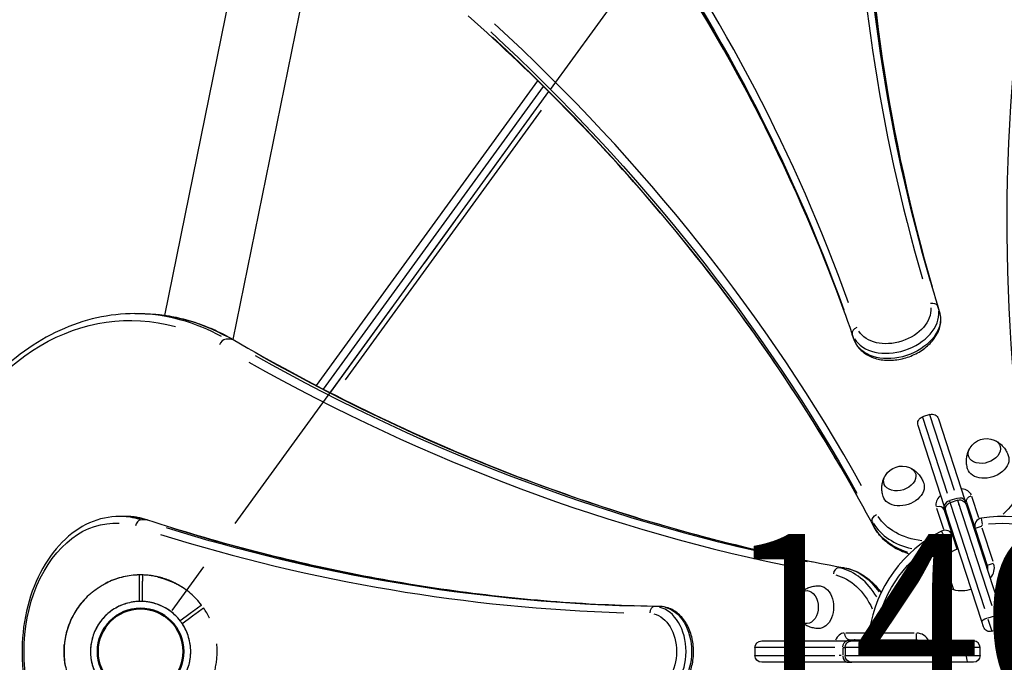
# Model space of a CAD drawing. Units: millimetres. Extents: x 0 to 59400, y 0 to 21000.
# Drawn here: x 9073 to 9948, y 13528 to 14098 of the extents above; entities that cross this region are included whole.
import ezdxf

# ---------------------------------------------------------------- set-up
doc = ezdxf.new("R2010")
doc.units = ezdxf.units.MM
doc.header["$LTSCALE"] = 15
doc.linetypes.add('HIDDEN2', pattern=[4.7625, 3.175, -1.5875])
doc.linetypes.add('PHANTOM2', pattern=[31.75, 15.875, -3.175, 3.175, -3.175, 3.175, -3.175])
doc.layers.get('DEFPOINTS').update_dxf_attribs({"lineweight": 50})
for name, color, linetype in [('P001', 131, 'Continuous'), ('P901', 135, 'Continuous'), ('P_3TEXT', 60, 'Continuous')]:
    doc.layers.add(name, color=color, linetype=linetype)
doc.styles.add('BIGFONT', font='simplex.shx', dxfattribs={"bigfont": 'bigfont.shx'})

# ---------------------------------------------------------------- blocks, each defined once
blk = doc.blocks.new('PWP_おはなしショップ下')
at = {"layer": 'DEFPOINTS'}
blk.add_circle((900, 0), 38.1, dxfattribs=at)
at = {"layer": 'P901', "linetype": 'HIDDEN2'}
for p, q in [((898.5, -44.47), (898.5, -50.98)), ((898.5, -50.98), (898.5, -53.98)), ((901.5, -50.98), (901.5, -44.47)), ((901.5, -53.98), (901.5, -50.98))]:
    blk.add_line(p, q, dxfattribs=at)
for radius, start, end in [(44.5, 58, 88.06832), (68, 311.37566, 48.62434), (44.5, 33.86337, 58), (44.5, 326.13663, 33.86337), (68, 199.75075, 268.73602), (44.5, 213.86337, 268.06832), (44.5, 302, 326.13663), (44.5, 271.93168, 302), (68, 271.26398, 295.28131)]:
    blk.add_arc((900, 0), radius, start, end, dxfattribs=at)
for points, knots in [([(929.04, 61.49), (929.06, 61.48), (929.07, 61.47), (930.99, 60.56), (932.89, 59.51), (935.3, 58.04), (935.89, 57.67), (936.8, 57.08), (937.13, 56.87), (937.71, 56.48), (937.98, 56.31), (938.54, 55.93), (938.84, 55.72), (939.64, 55.17), (940.13, 54.81), (941.19, 54.04), (941.76, 53.62), (943.2, 52.51), (944.07, 51.79), (944.92, 51.05), (944.94, 51.04), (944.95, 51.03)], [-1.905243, -1.905243, -1.905243, -1.905243, -1.899893, -1.899893, -1.259542, -1.259542, -1.051523, -1.051523, -0.935612, -0.935612, -0.840743, -0.840743, -0.732268, -0.732268, -0.548886, -0.548886, -0.338517, -0.338517, 0, 0, 0.004848, 0.004848, 0.004848, 0.004848]), ([(944.95, -51.03), (944.94, -51.04), (944.92, -51.05), (944.07, -51.79), (943.2, -52.51), (941.76, -53.62), (941.19, -54.04), (940.13, -54.81), (939.64, -55.17), (938.84, -55.72), (938.54, -55.93), (937.98, -56.31), (937.71, -56.48), (937.13, -56.87), (936.8, -57.08), (935.89, -57.67), (935.3, -58.04), (932.89, -59.51), (930.99, -60.56), (929.07, -61.47), (929.06, -61.48), (929.04, -61.49)], [-1.90199, -1.90199, -1.90199, -1.90199, -1.897149, -1.897149, -1.559121, -1.559121, -1.349056, -1.349056, -1.165939, -1.165939, -1.057621, -1.057621, -0.962888, -0.962888, -0.847145, -0.847145, -0.639426, -0.639426, 0, 0, 0.005342, 0.005342, 0.005342, 0.005342]), ([(898.5, -66.16), (898.5, -66.5), (898.5, -66.85), (898.5, -67.37), (898.5, -67.61), (898.5, -67.9), (898.5, -67.98), (898.5, -67.98)], [-0.3296087, -0.3296087, -0.3296087, -0.3296087, -0.2221405, -0.2221405, -0.1110633, -0.1110633, 0, 0, 0, 0]), ([(901.5, -67.98), (901.5, -67.98), (901.5, -67.9), (901.5, -67.61), (901.5, -67.37), (901.5, -66.85), (901.5, -66.5), (901.5, -66.16)], [1.7773922, 1.7773922, 1.7773922, 1.7773922, 1.8884555, 1.8884555, 1.9995327, 1.9995327, 2.1070009, 2.1070009, 2.1070009, 2.1070009])]:
    blk.add_open_spline(points, degree=3, knots=knots, dxfattribs=at)
for points, weights in [([(898.5, -53.98), (898.5, -59.45), (898.5, -66.16)], [1, 1.00518025879, 1]), ([(901.5, -66.16), (901.5, -59.45), (901.5, -53.98)], [1.00137883951, 1.00587299116, 1])]:
    blk.add_rational_spline(points, weights, degree=2, dxfattribs=at)
blk = doc.blocks.new('5デッキ_二点鎖線')
at = {"layer": 'DEFPOINTS'}
blk.add_circle((450, -1384.96), 38.1, dxfattribs=at)
blk.add_circle((450, -1384.96), 38.1, dxfattribs=at)
at = {"layer": 'P901', "linetype": 'PHANTOM2'}
for p, q in [((-241.54, -881.29), (414.6, -1358)), ((396.01, -1386.17), (399.01, -1386.19)), ((399.03, -1383.19), (396.03, -1383.17)), ((399.01, -1386.19), (405.52, -1386.22)), ((405.53, -1383.22), (399.03, -1383.19))]:
    blk.add_line(p, q, dxfattribs=at)
for radius, start, end in [(68, 144.84262, 178.43423), (44.5, 55.83484, 123.56158), (44.5, 123.56158, 177.76653), (68, 180.96219, 204.97952), (44.5, 181.62989, 211.69821), (44.5, 211.69821, 235.83484), (44.5, 235.83484, 303.56158), (68, 221.07387, 318.32255)]:
    blk.add_arc((450, -1384.96), radius, start, end, dxfattribs=at)
for points, knots in [([(382.01, -1386.1), (382.01, -1386.1), (382.1, -1386.1), (382.38, -1386.1), (382.63, -1386.1), (383.14, -1386.11), (383.5, -1386.11), (383.83, -1386.11)], [1.7773922, 1.7773922, 1.7773922, 1.7773922, 1.8884555, 1.8884555, 1.9995327, 1.9995327, 2.1070009, 2.1070009, 2.1070009, 2.1070009]), ([(383.84, -1383.11), (383.51, -1383.11), (383.16, -1383.11), (382.64, -1383.1), (382.4, -1383.1), (382.11, -1383.1), (382.03, -1383.1), (382.03, -1383.1)], [-0.3296087, -0.3296087, -0.3296087, -0.3296087, -0.2221405, -0.2221405, -0.1110633, -0.1110633, 0, 0, 0, 0]), ([(398.74, -1429.64), (398.73, -1429.62), (398.72, -1429.61), (397.97, -1428.76), (397.27, -1427.88), (396.16, -1426.43), (395.74, -1425.87), (394.98, -1424.8), (394.62, -1424.3), (394.07, -1423.5), (393.87, -1423.2), (393.49, -1422.64), (393.32, -1422.37), (392.93, -1421.78), (392.72, -1421.46), (392.14, -1420.55), (391.78, -1419.96), (390.32, -1417.53), (389.28, -1415.63), (388.38, -1413.71), (388.37, -1413.69), (388.36, -1413.67)], [-1.90199, -1.90199, -1.90199, -1.90199, -1.897149, -1.897149, -1.559121, -1.559121, -1.349056, -1.349056, -1.165939, -1.165939, -1.057621, -1.057621, -0.962888, -0.962888, -0.847145, -0.847145, -0.639426, -0.639426, 0, 0, 0.005342, 0.005342, 0.005342, 0.005342])]:
    blk.add_open_spline(points, degree=3, knots=knots, dxfattribs=at)
for points, weights in [([(383.83, -1386.11), (390.54, -1386.14), (396.01, -1386.17)], [1.00137883951, 1.00587299116, 1]), ([(396.03, -1383.17), (390.55, -1383.14), (383.84, -1383.11)], [1, 1.00518025879, 1])]:
    blk.add_rational_spline(points, weights, degree=2, dxfattribs=at)

msp = doc.modelspace()

# ---------------------------------------------------------------- linework, layer by layer
at = {"layer": 'P001', "extrusion": (-1.22465e-16, -1, 2.96644e-13)}
for p, q in [((9202.38, 13835.82), (9292.88, 14279.62)), ((9262.96, 13814.38), (9355.28, 14267.19)), ((9337.12, 13773.44), (9533.61, 14043.88)), ((9343.25, 13770.26), (9538.53, 14039.04)), ((9543.2, 14034.41), (9349.1, 13767.25)), ((9362.91, 13778.44), (9536.83, 14017.82)), ((9890.33, 13839.36), (9888.95, 13843.6)), ((9175.82, 13837.35), (9180.77, 13837.35)), ((9261.35, 13814.72), (9256.9, 13814.72)), ((9814.25, 13814.64), (9812.87, 13818.88)), ((9881.72, 13747.76), (9875.07, 13745.6)), ((9875.13, 13745.4), (9896.99, 13678.12)), ((9903.65, 13680.28), (9881.79, 13747.56)), ((9894.7, 13665.76), (9871.21, 13738.04)), ((9889.28, 13743.91), (9912.77, 13671.63)), ((9925.14, 13656.19), (9919.08, 13674.87)), ((9899.76, 13669.6), (9899.24, 13671.2)), ((9905.53, 13673.35), (9899.54, 13671.4)), ((9906.44, 13671.68), (9899.79, 13669.51)), ((9899.88, 13669.21), (9930.27, 13575.68)), ((9936.93, 13577.85), (9906.54, 13671.38)), ((9908.05, 13666.72), (9907.6, 13668.13)), ((9914, 13667.82), (9912.77, 13671.63)), ((9914, 13667.82), (9945.86, 13569.79)), ((9914.34, 13670.01), (9923.39, 13642.18)), ((9167.15, 13657.35), (9162.2, 13657.35)), ((9887.69, 13664.67), (9893.75, 13646.01)), ((9901.69, 13641.02), (9894.37, 13663.52)), ((9894.7, 13665.76), (9895.93, 13661.95)), ((9927.79, 13563.92), (9895.93, 13661.95)), ((9186.01, 13654.26), (9181.56, 13654.26)), ((9832.05, 13648.49), (9830.68, 13652.73)), ((9928.38, 13650.35), (9927.51, 13655.79)), ((9894.66, 13639.39), (9892.17, 13644.31)), ((9896.73, 13638.54), (9901.97, 13640.24)), ((9905.84, 13628.38), (9901.99, 13640.25)), ((9921.96, 13646.74), (9932.66, 13613.79)), ((9927.22, 13648.44), (9921.98, 13646.74)), ((9923.39, 13642.18), (9924.92, 13637.47)), ((9937.83, 13617.29), (9928.2, 13646.94)), ((9896.49, 13637.76), (9900.21, 13626.3)), ((9902.91, 13592.03), (9893.82, 13619.98)), ((9937.92, 13615.5), (9932.68, 13613.8)), ((9805.44, 13611.76), (9800.99, 13611.76)), ((9641.92, 13577.34), (9637.47, 13577.34)), ((9929.31, 13559.24), (9927.79, 13563.92)), ((9933.34, 13566.25), (9936.86, 13555.42)), ((9933.4, 13567.2), (9939.39, 13569.15)), ((9943.51, 13557.59), (9940, 13568.41)), ((9945.86, 13569.79), (9947.38, 13565.11)), ((9826.82, 13553.85), (9807.24, 13553.85)), ((9833.38, 13555.05), (9827.94, 13555.9)), ((9834.83, 13553.35), (9834.83, 13547.84)), ((9867.74, 13553.82), (9836.57, 13553.82)), ((9869.47, 13553.35), (9869.47, 13547.84)), ((9936.87, 13555.39), (9943.53, 13557.55)), ((9732.38, 13546.85), (9808.37, 13546.85)), ((9812.38, 13546.85), (9808.37, 13546.85)), ((9810.4, 13547.85), (9834.18, 13547.85)), ((9812.38, 13546.85), (9915.46, 13546.85)), ((9834.83, 13547.82), (9869.47, 13547.82)), ((9915.46, 13546.85), (9920.38, 13546.85)), ((9726.38, 13540.85), (9726.38, 13533.85)), ((9797.33, 13540.85), (9726.59, 13540.85)), ((9804.51, 13540.5), (9804.51, 13534.2)), ((9804.6, 13540.85), (9806.29, 13540.85)), ((9806.38, 13540.85), (9806.38, 13533.85)), ((9905.04, 13540.85), (9806.69, 13540.85)), ((9914.07, 13534.2), (9914.07, 13540.5)), ((9926.34, 13540.85), (9914.96, 13540.85)), ((9926.38, 13533.85), (9926.38, 13540.85)), ((9726.59, 13533.85), (9797.33, 13533.85)), ((9808.37, 13527.85), (9732.38, 13527.85)), ((9802.89, 13533.85), (9801.1, 13533.85)), ((9806.69, 13533.85), (9905.04, 13533.85)), ((9808.37, 13527.85), (9812.38, 13527.85)), ((9915.46, 13527.85), (9812.38, 13527.85)), ((9914.96, 13533.85), (9926.34, 13533.85)), ((9920.38, 13527.85), (9915.46, 13527.85))]:
    msp.add_line(p, q, dxfattribs=at)
at = {"layer": 'P001', "extrusion": (-3.05483e-42, 0, -1)}
for centre, start, end in [((-9876.92, 13739.89), 342, 72), ((-9883.58, 13742.05), 72, 162), ((-9908.3, 13665.97), 72, 162)]:
    msp.add_arc(centre, 6, start, end, dxfattribs=at)
at = {"layer": 'P001', "extrusion": (2.83623e-41, 0, -1)}
msp.add_arc((-9932.2, 13708.9), 17.5, 32.14922, 111.85078, dxfattribs=at)
at = {"layer": 'P001', "extrusion": (3.83844e-41, 0, -1)}
msp.add_arc((-9857.07, 13684.49), 17.5, 32.14922, 111.85078, dxfattribs=at)
at = {"layer": 'P001', "extrusion": (-3.04923e-42, 5.04871e-29, -1)}
msp.add_arc((-9901.64, 13663.81), 6, 342, 72, dxfattribs=at)
at = {"layer": 'P001'}
for centre, radius, start, end in [((9946.47, 13537.32), 120, 44.9091, 99.0909), ((9928.62, 13648.9), 7, 99.0909, 198), ((9946.47, 13537.32), 120, 116.9091, 171.0909), ((9895.33, 13638.08), 7, 18, 116.9091), ((9926.01, 13611.63), 13, 318.38066, 14.86214), ((9941.67, 13563.26), 6, 288, 18), ((9834.83, 13554.82), 7, 171.0909, 270), ((9869.47, 13540.82), 13, 30.7554, 86.88186), ((9920.38, 13540.85), 6, 0, 90)]:
    msp.add_arc(centre, radius, start, end, dxfattribs=at)
at = {"layer": 'P001', "extrusion": (2.26674e-41, 0, -1)}
for centre, radius, start, end in [((-9928.62, 13648.9), 1, 346.94545, 75.96364), ((-9946.47, 13537.32), 114, 83.61819, 132.38181), ((-9895.33, 13638.08), 1, 68.03636, 157.05455), ((-9926.01, 13611.63), 7, 162, 193.7742), ((-9834.83, 13554.82), 1, 274.94545, 3.96364), ((-9869.47, 13540.82), 7, 90, 120.51717)]:
    msp.add_arc(centre, radius, start, end, dxfattribs=at)
at = {"layer": 'P001', "extrusion": (2.2673e-41, 5.04871e-29, -1)}
msp.add_arc((-9946.47, 13537.32), 114, 11.61819, 60.38181, dxfattribs=at)
at = {"layer": 'P001', "extrusion": (1.50724e-40, 0, -1)}
for centre, radius, start, end in [((-9916.49, 13600.34), 30, 40.91835, 71.02208), ((-9907.4, 13608.94), 17.5, 284.87835, 39.12165), ((-9909.7, 13621.25), 30, 252.97792, 283.08165)]:
    msp.add_arc(centre, radius, start, end, dxfattribs=at)
at = {"layer": 'P001', "extrusion": (5.35352e-41, 5.04871e-29, -1)}
msp.add_arc((-9778.93, 13576.85), 17.5, 320.14922, 39.85078, dxfattribs=at)
at = {"layer": 'P001', "extrusion": (2.35586e-41, 0, -1)}
msp.add_arc((-9935.02, 13561.09), 6, 252, 342, dxfattribs=at)
at = {"layer": 'P001', "extrusion": (-6.11527e-42, 0, -1)}
for centre, start, end in [((-9732.38, 13540.85), 0, 90), ((-9812.38, 13540.85), 0, 90), ((-9732.38, 13533.85), 270, 0), ((-9812.38, 13533.85), 270, 0)]:
    msp.add_arc(centre, 6, start, end, dxfattribs=at)
at = {"layer": 'P001', "extrusion": (3.05651e-41, 0, -1)}
msp.add_arc((-9920.38, 13533.85), 6, 180, 270, dxfattribs=at)
at = {"layer": 'P001'}
for centre, major_axis, ratio, start_param, end_param in [((12747.35, 14754.06), (-2858.88, -928.91), 0.707107, -0.216337, -0.021157), ((12750.19, 14745.32), (-2853.17, -927.05), 0.707107, -0.216337, -0.021157), ((12883.43, 14371.56), (-2858.88, -928.91), 0.707107, -0.377607, -0.13817), ((6965.22, 12875.37), (-2858.88, -928.91), 0.707107, 3.162735, 3.357913), ((6968.06, 12866.63), (-2853.17, -927.05), 0.707107, 3.162735, 3.357913), ((7079.97, 12485.9), (-2858.88, -928.91), 0.707107, 3.279762, 3.519199), ((7082.81, 12477.16), (-2853.17, -927.05), 0.707107, 3.279762, 3.519199), ((9883.16, 13842.02), (-5.73, -1.77), 0.707069, 3.230446, 4.644163), ((9175.82, 13537.35), (0, -300), 0.707107, 2.770229, 3.122047), ((9850.75, 13831.75), (-38.04, -12.36), 0.707107, 0.166362, 2.97523), ((9884.69, 13837.31), (-5.73, -1.77), 0.707069, 3.142108, 3.151391), ((9818.49, 13821.01), (-5.68, -1.94), 0.707069, 4.780615, 6.194332), ((9255.03, 13809.17), (-3.02, -5.18), 0.653765, 3.584178, 4.997895), ((10069.88, 16588.41), (0, -3000), 0.707107, -0.377607, -0.13817), ((10060.69, 16588.41), (0, -3006), 0.707107, -0.377607, -0.13817), ((9900.67, 13670.03), (-13.31, -4.33), 0.707107, 5.288348, 6.230825), ((9905.43, 13671.58), (-13.31, -4.33), 0.707107, 3.193953, 4.13643), ((9888.67, 13661.67), (-5.71, -1.85), 0.707107, 3.220132, 4.633849), ((9900.4, 13667.61), (-5.71, -1.85), 0.644878, 4.790929, 6.204645), ((9908.27, 13662.83), (-7.61, -2.47), 0.707107, 3.166861, 3.621685), ((9162.2, 13537.35), (0, -120), 0.707107, 2.925791, 3.130235), ((9903.51, 13661.29), (-7.61, -2.47), 0.707107, 5.803093, 6.257917), ((9180.35, 13648.42), (-1.86, -5.7), 0.688938, 3.441667, 4.855383), ((9185.3, 13648.42), (-1.86, -5.7), 0.688938, 3.152669, 3.35205), ((9899.33, 13682.24), (-71.33, -23.18), 0.707107, 0.163886, 0.866211), ((9654.85, 16577.18), (0, -3006), 0.707107, -0.216337, -0.021157), ((9664.05, 16577.18), (0, -3000), 0.707107, -0.216337, -0.021157), ((9837.63, 13650.6), (-5.29, -2.82), 0.701601, -0.11771, -0.006195), ((9931, 13644.65), (-7.61, -2.47), 0.707107, 0.005542, 0.105297), ((9800.21, 13605.81), (-1.05, -5.91), 0.701601, 3.344038, 4.757754), ((9794.13, 13537.35), (0, -75), 0.707107, 2.276465, 2.977764), ((9637.17, 13571.34), (-0.09, -6), 0.707069, 3.230446, 4.644163), ((9636.93, 13537.34), (0, -40), 0.707107, 0.166362, 2.97523), ((9642.12, 13571.34), (-0.09, -6), 0.707069, 3.142108, 3.151391), ((9940.15, 13567.94), (-5.71, -1.85), 0.230769, 3.220132, 4.633849), ((9933.49, 13565.77), (-5.71, -1.85), 0.230769, 4.790929, 6.204645), ((9806.16, 13539.85), (0, -14), 0.707107, 3.193953, 4.13643), ((9815.35, 13539.85), (0, -8), 0.707107, 3.166861, 3.621685), ((9915.46, 13540.85), (0, -6), 0.230769, 3.220132, 4.633849), ((9808.37, 13533.85), (0, -6), 0.644878, -1.492257, -0.07854), ((9915.46, 13533.85), (0, -6), 0.230769, -1.492257, -0.07854)]:
    msp.add_ellipse(centre, major_axis=major_axis, ratio=ratio, start_param=start_param, end_param=end_param, dxfattribs=at)
at = {"layer": 'P001', "extrusion": (1.2004e-29, 3.90034e-30, -1)}
for centre, major_axis, start_param, end_param in [((12748.66, 14750.03), (-2853.17, -927.05), 0.021157, 0.216337), ((9933.4, 13705.2), (-18.07, -5.87), 3.125331, 6.299447), ((9901.98, 13666), (-7.61, -2.47), 0.025268, 0.480092)]:
    msp.add_ellipse(centre, major_axis=major_axis, ratio=0.707107, start_param=start_param, end_param=end_param, dxfattribs=at)
at = {"layer": 'P001', "extrusion": (2.4008e-29, 7.80069e-30, -1)}
msp.add_ellipse((6966.53, 12871.33), major_axis=(-2853.17, -927.05), ratio=0.707107, start_param=2.925272, end_param=3.12045, dxfattribs=at)
at = {"layer": 'P001', "extrusion": (1.91987e-29, -9.99325e-29, -1)}
msp.add_ellipse((7081.28, 12481.86), major_axis=(-2853.17, -927.05), ratio=0.707107, start_param=2.763986, end_param=3.003423, dxfattribs=at)
at = {"layer": 'P001', "extrusion": (-6.52831e-42, -5.04871e-29, -1)}
msp.add_ellipse((9171.58, 13537.35), major_axis=(0, -294), ratio=0.707107, start_param=-0.194738, end_param=3.336331, dxfattribs=at)
at = {"layer": 'P001', "extrusion": (-3.48001e-29, 1.47949e-28, -1)}
msp.add_ellipse((9849.44, 13835.79), major_axis=(-32.34, -10.51), ratio=0.707107, start_param=3.307955, end_param=6.116823, dxfattribs=at)
at = {"layer": 'P001', "extrusion": (0, 0, -1)}
for centre, major_axis, start_param, end_param in [((9180.77, 13537.35), (0, -300), 3.161138, 3.512956), ((9920.05, 13671.87), (-5.71, -1.85), 0.07854, 1.492257), ((9789.89, 13537.35), (0, -69), 3.311879, 4.129423), ((9782.82, 13576.85), (0, -19), 3.125331, 6.299447), ((9810.4, 13553.85), (0, -6), 0.07854, 1.492257), ((9810.4, 13539.85), (0, -8), 2.6615, 3.116325)]:
    msp.add_ellipse(centre, major_axis=major_axis, ratio=0.707107, start_param=start_param, end_param=end_param, dxfattribs=at)
at = {"layer": 'P001', "extrusion": (-2.4008e-29, -7.80069e-30, -1)}
msp.add_ellipse((9852.28, 13827.04), major_axis=(-38.04, -12.36), ratio=0.707107, start_param=3.307955, end_param=6.116823, dxfattribs=at)
at = {"layer": 'P001', "extrusion": (3.61265e-30, 5.63306e-29, -1)}
msp.add_ellipse((9259.98, 13809.17), major_axis=(-3.02, -5.18), ratio=0.653765, start_param=2.795749, end_param=3.12339, dxfattribs=at)
at = {"layer": 'P001', "extrusion": (3.25981e-29, -9.55675e-29, -1)}
msp.add_ellipse((9820.02, 13816.3), major_axis=(-5.68, -1.94), ratio=0.707069, start_param=0.000515, end_param=0.009784, dxfattribs=at)
at = {"layer": 'P001', "extrusion": (-1.14794e-41, -1.18597e-54, -1)}
msp.add_ellipse((10064.93, 16588.41), major_axis=(0, -3000), ratio=0.707107, start_param=0.13817, end_param=0.377607, dxfattribs=at)
at = {"layer": 'P001', "extrusion": (-1.2004e-29, -3.90034e-30, -1)}
msp.add_ellipse((9930.13, 13715.29), major_axis=(-13.98, -4.54), ratio=0.707107, start_param=2.438745, end_param=6.986033, dxfattribs=at)
at = {"layer": 'P001', "extrusion": (4.68041e-29, -1.44048e-28, -1)}
msp.add_ellipse((9854.99, 13690.88), major_axis=(-13.98, -4.54), ratio=0.707107, start_param=2.438745, end_param=6.986033, dxfattribs=at)
at = {"layer": 'P001', "extrusion": (-5.04015e-29, 1.95965e-28, -1)}
msp.add_ellipse((9898.02, 13686.27), major_axis=(-65.62, -21.32), ratio=0.707107, start_param=3.311918, end_param=4.130154, dxfattribs=at)
at = {"layer": 'P001', "extrusion": (3.12027e-29, -9.60322e-29, -1)}
msp.add_ellipse((9858.27, 13680.79), major_axis=(-18.07, -5.87), ratio=0.707107, start_param=3.125331, end_param=6.299447, dxfattribs=at)
at = {"layer": 'P001', "extrusion": (5.52108e-29, -8.82315e-29, -1)}
msp.add_ellipse((9907.06, 13669.78), major_axis=(-5.71, -1.85), ratio=0.644878, start_param=1.649336, end_param=3.063053, dxfattribs=at)
at = {"layer": 'P001', "extrusion": (-1.56014e-29, 4.80161e-29, -1)}
msp.add_ellipse((9906.74, 13667.54), major_axis=(-7.61, -2.47), ratio=0.707107, start_param=2.6615, end_param=3.116325, dxfattribs=at)
at = {"layer": 'P001', "extrusion": (-5.86155e-41, 5.04871e-29, -1)}
msp.add_ellipse((9167.15, 13537.35), major_axis=(0, -120), ratio=0.707107, start_param=3.152951, end_param=3.357394, dxfattribs=at)
at = {"layer": 'P001', "extrusion": (1.47841e-30, -5.64269e-29, -1)}
msp.add_ellipse((9836.1, 13655.3), major_axis=(-5.29, -2.82), ratio=0.701601, start_param=0.202445, end_param=1.616162, dxfattribs=at)
at = {"layer": 'P001', "extrusion": (2.27961e-29, -1.51849e-28, -1)}
msp.add_ellipse((9898.02, 13686.27), major_axis=(-65.62, -21.32), ratio=0.707107, start_param=-0.989226, end_param=-0.17036, dxfattribs=at)
at = {"layer": 'P001', "extrusion": (2.29589e-41, 2.41958e-54, -1)}
msp.add_ellipse((9157.96, 13537.35), major_axis=(0, -114), ratio=0.707107, start_param=-0.047384, end_param=3.188955, dxfattribs=at)
at = {"layer": 'P001', "extrusion": (-1.11684e-41, 5.04871e-29, -1)}
msp.add_ellipse((9659.1, 16577.18), major_axis=(0, -3000), ratio=0.707107, start_param=0.021157, end_param=0.216337, dxfattribs=at)
at = {"layer": 'P001', "extrusion": (-5.88081e-29, 1.40148e-28, -1)}
msp.add_ellipse((9900.86, 13677.53), major_axis=(-71.33, -23.18), ratio=0.707107, start_param=-0.787541, end_param=-0.159745, dxfattribs=at)
at = {"layer": 'P001', "extrusion": (3.59735e-30, -5.19164e-29, -1)}
msp.add_ellipse((9929.1, 13644.03), major_axis=(-5.71, -1.85), ratio=0.707107, start_param=0.0064, end_param=0.121607, dxfattribs=at)
at = {"layer": 'P001', "extrusion": (-3.12027e-29, 9.60322e-29, -1)}
msp.add_ellipse((9932.53, 13639.94), major_axis=(-7.61, -2.47), ratio=0.707107, start_param=-0.105297, end_param=-0.005542, dxfattribs=at)
at = {"layer": 'P001', "extrusion": (-6.21375e-30, 1.10302e-30, -1)}
msp.add_ellipse((9805.16, 13605.81), major_axis=(-1.05, -5.91), ratio=0.701601, start_param=3.023883, end_param=3.135397, dxfattribs=at)
at = {"layer": 'P001', "extrusion": (1.14794e-41, 1.13736e-54, -1)}
msp.add_ellipse((9799.08, 13537.35), major_axis=(0, -75), ratio=0.707107, start_param=3.301284, end_param=3.928114, dxfattribs=at)
at = {"layer": 'P001', "extrusion": (7.7991e-43, 1.00974e-28, -1)}
msp.add_ellipse((9772.22, 13576.85), major_axis=(0, -14.7), ratio=0.707107, start_param=2.438745, end_param=6.986033, dxfattribs=at)
at = {"layer": 'P001', "extrusion": (2.29589e-41, 2.38433e-54, -1)}
msp.add_ellipse((9632.68, 13537.34), major_axis=(0, -34), ratio=0.707107, start_param=3.307955, end_param=6.116823, dxfattribs=at)
at = {"layer": 'P001', "extrusion": (2.29589e-41, 2.41682e-54, -1)}
msp.add_ellipse((9641.88, 13537.34), major_axis=(0, -40), ratio=0.707107, start_param=3.307955, end_param=6.116823, dxfattribs=at)
at = {"layer": 'P001', "extrusion": (-2.80993e-41, -5.04871e-29, -1)}
msp.add_ellipse((9808.37, 13540.85), major_axis=(0, -6), ratio=0.644878, start_param=1.649336, end_param=3.063053, dxfattribs=at)
at = {"layer": 'P001'}
for points, knots in [([(9890.42, 13839.08), (9881.39, 13868.33), (9873.25, 13897.86), (9858.78, 13957.43), (9852.44, 13987.48), (9841.59, 14048.02), (9837.08, 14078.52), (9829.87, 14139.92), (9827.18, 14170.82), (9823.63, 14232.96), (9822.77, 14264.2), (9822.83, 14295.58)], [0.4848957, 0.4848957, 0.4848957, 0.4848957, 0.5282689, 0.5282689, 0.5716421, 0.5716421, 0.6150153, 0.6150153, 0.6583885, 0.6583885, 0.7017617, 0.7017617, 0.7017617, 0.7017617]), ([(9600.71, 14223.41), (9619.2, 14198.05), (9636.87, 14172.27), (9670.52, 14119.91), (9686.51, 14093.33), (9716.76, 14039.42), (9731.04, 14012.1), (9757.84, 13956.74), (9770.38, 13928.71), (9793.69, 13872.01), (9804.46, 13843.33), (9814.34, 13814.36)], [3.3890102, 3.3890102, 3.3890102, 3.3890102, 3.4323832, 3.4323832, 3.4757561, 3.4757561, 3.5191291, 3.5191291, 3.5625021, 3.5625021, 3.605875, 3.605875, 3.605875, 3.605875]), ([(9832.33, 13647.77), (9814.53, 13681.17), (9795.43, 13714.01), (9754.69, 13778.5), (9733.05, 13810.15), (9687.3, 13872.16), (9663.18, 13902.53), (9612.53, 13961.9), (9586.01, 13990.89), (9530.61, 14047.44), (9501.75, 14074.99), (9471.76, 14101.77)], [2.7918785, 2.7918785, 2.7918785, 2.7918785, 2.8450868, 2.8450868, 2.898295, 2.898295, 2.9515033, 2.9515033, 3.0047115, 3.0047115, 3.0579197, 3.0579197, 3.0579197, 3.0579197]), ([(9175.82, 13837.35), (9153.19, 13837.35), (9130.57, 13832.28), (9087.53, 13812.52), (9067.13, 13797.76), (9030.51, 13759.96), (9014.35, 13736.82), (8987.99, 13684.54), (8977.82, 13655.38), (8964.54, 13594.06), (8961.43, 13561.91), (8962.57, 13497.84), (8966.81, 13465.95), (8982.26, 13405.61), (8993.46, 13377.18), (9021.73, 13326.68), (9038.79, 13304.62), (9077.08, 13269.22), (9098.27, 13255.84), (9138.5, 13240.79), (9157.16, 13237.35), (9175.82, 13237.35)], [2.667011, 2.667011, 2.667011, 2.667011, 2.980799, 2.980799, 3.297608, 3.297608, 3.618382, 3.618382, 3.940556, 3.940556, 4.262873, 4.262873, 4.585158, 4.585158, 4.907479, 4.907479, 5.22956, 5.22956, 5.549869, 5.549869, 5.808604, 5.808604, 5.808604, 5.808604]), ([(9180.77, 13837.35), (9186.41, 13837.35), (9192.05, 13837.04), (9203.29, 13835.79), (9208.89, 13834.86), (9220.01, 13832.38), (9225.54, 13830.83), (9236.47, 13827.13), (9241.89, 13824.99), (9252.56, 13820.1), (9257.83, 13817.37), (9263, 13814.35)], [3.6161742, 3.6161742, 3.6161742, 3.6161742, 3.694356, 3.694356, 3.7725377, 3.7725377, 3.8507194, 3.8507194, 3.9289012, 3.9289012, 4.0070829, 4.0070829, 4.0070829, 4.0070829]), ([(9814.34, 13814.36), (9815.33, 13811.48), (9816.89, 13808.79), (9821.04, 13804.03), (9823.65, 13801.98), (9829.76, 13798.63), (9833.32, 13797.39), (9841.02, 13795.91), (9845.17, 13795.7), (9853.58, 13796.36), (9857.84, 13797.23), (9866.02, 13799.95), (9869.94, 13801.81), (9877.08, 13806.34), (9880.29, 13809.01), (9885.64, 13814.97), (9887.79, 13818.25), (9890.65, 13825.02), (9891.43, 13828.5), (9891.47, 13834.38), (9891.13, 13836.79), (9890.42, 13839.08)], [5.818918, 5.818918, 5.818918, 5.818918, 6.100311, 6.100311, 6.39555, 6.39555, 6.716072, 6.716072, 7.051286, 7.051286, 7.389492, 7.389492, 7.727702, 7.727702, 8.065878, 8.065878, 8.400552, 8.400552, 8.718255, 8.718255, 8.939882, 8.939882, 8.939882, 8.939882]), ([(9263, 13814.35), (9297.75, 13794.11), (9332.87, 13775.17), (9403.76, 13739.96), (9439.54, 13723.69), (9511.65, 13693.87), (9547.98, 13680.32), (9621.1, 13655.96), (9657.89, 13645.16), (9731.81, 13626.35), (9768.95, 13618.33), (9806.21, 13611.72)], [5.4176951, 5.4176951, 5.4176951, 5.4176951, 5.4709033, 5.4709033, 5.5241115, 5.5241115, 5.5773198, 5.5773198, 5.630528, 5.630528, 5.6837363, 5.6837363, 5.6837363, 5.6837363]), ([(9939.34, 13724.87), (9940.18, 13724.48), (9941.06, 13724), (9942.84, 13722.84), (9943.76, 13722.16), (9945.56, 13720.57), (9946.45, 13719.65), (9948.13, 13717.6), (9948.92, 13716.45), (9950.32, 13713.98), (9950.92, 13712.66), (9951.4, 13711.28)], [5.6361771, 5.6361771, 5.6361771, 5.6361771, 5.7623264, 5.7623264, 5.8884756, 5.8884756, 6.0146248, 6.0146248, 6.1407741, 6.1407741, 6.2669233, 6.2669233, 6.2669233, 6.2669233]), ([(9915.27, 13699.54), (9914.85, 13700.93), (9914.56, 13702.36), (9914.24, 13705.18), (9914.2, 13706.57), (9914.36, 13709.22), (9914.54, 13710.49), (9915.06, 13712.84), (9915.4, 13713.93), (9916.16, 13715.91), (9916.59, 13716.81), (9917.04, 13717.62)], [3.1578547, 3.1578547, 3.1578547, 3.1578547, 3.2840039, 3.2840039, 3.4101531, 3.4101531, 3.5363024, 3.5363024, 3.6624516, 3.6624516, 3.7886008, 3.7886008, 3.7886008, 3.7886008]), ([(9840.13, 13675.13), (9839.72, 13676.52), (9839.43, 13677.95), (9839.1, 13680.77), (9839.07, 13682.16), (9839.22, 13684.81), (9839.41, 13686.07), (9839.93, 13688.43), (9840.26, 13689.51), (9841.03, 13691.5), (9841.46, 13692.4), (9841.9, 13693.21)], [3.1578547, 3.1578547, 3.1578547, 3.1578547, 3.2840039, 3.2840039, 3.4101531, 3.4101531, 3.5363024, 3.5363024, 3.6624516, 3.6624516, 3.7886008, 3.7886008, 3.7886008, 3.7886008]), ([(9864.21, 13700.46), (9865.05, 13700.07), (9865.92, 13699.59), (9867.71, 13698.43), (9868.62, 13697.75), (9870.43, 13696.15), (9871.32, 13695.24), (9873, 13693.18), (9873.79, 13692.04), (9875.18, 13689.57), (9875.79, 13688.24), (9876.27, 13686.87)], [5.6361771, 5.6361771, 5.6361771, 5.6361771, 5.7623264, 5.7623264, 5.8884756, 5.8884756, 6.0146248, 6.0146248, 6.1407741, 6.1407741, 6.2669233, 6.2669233, 6.2669233, 6.2669233]), ([(9915.87, 13665.31), (9915.83, 13665.45), (9915.76, 13665.59), (9915.39, 13665.99), (9915.07, 13666.25), (9914.53, 13666.51), (9914.47, 13666.54), (9914.41, 13666.57)], [2.6670111, 2.6670111, 2.6670111, 2.6670111, 2.9811703, 2.9811703, 3.2953296, 3.2953296, 3.3317007, 3.3317007, 3.3317007, 3.3317007]), ([(9162.2, 13657.35), (9153.14, 13657.35), (9144.08, 13655.37), (9126.81, 13647.67), (9118.62, 13641.89), (9103.79, 13627.02), (9097.21, 13617.83), (9086.43, 13597.02), (9082.25, 13585.37), (9076.75, 13560.84), (9075.43, 13547.96), (9075.78, 13522.28), (9077.44, 13509.49), (9083.59, 13485.23), (9088.09, 13473.78), (9099.51, 13453.4), (9106.44, 13444.47), (9122.04, 13430.17), (9130.69, 13424.76), (9147.08, 13418.72), (9154.64, 13417.35), (9162.2, 13417.35)], [2.667011, 2.667011, 2.667011, 2.667011, 2.972154, 2.972154, 3.283924, 3.283924, 3.605392, 3.605392, 3.930761, 3.930761, 4.256621, 4.256621, 4.582413, 4.582413, 4.908277, 4.908277, 5.233445, 5.233445, 5.553933, 5.553933, 5.808604, 5.808604, 5.808604, 5.808604]), ([(9187.17, 13654.12), (9185.86, 13654.55), (9184.55, 13654.93), (9181.91, 13655.62), (9180.58, 13655.92), (9177.91, 13656.44), (9176.57, 13656.65), (9173.89, 13657), (9172.54, 13657.13), (9169.85, 13657.3), (9168.5, 13657.35), (9167.15, 13657.35)], [2.4398516, 2.4398516, 2.4398516, 2.4398516, 2.4852835, 2.4852835, 2.5307154, 2.5307154, 2.5761473, 2.5761473, 2.6215792, 2.6215792, 2.6670111, 2.6670111, 2.6670111, 2.6670111]), ([(9896.34, 13660.7), (9896.24, 13660.52), (9896.16, 13660.35), (9895.93, 13659.82), (9895.87, 13659.52), (9895.84, 13659.08), (9895.86, 13658.94), (9895.9, 13658.82)], [5.1439141, 5.1439141, 5.1439141, 5.1439141, 5.2559516, 5.2559516, 5.5291889, 5.5291889, 5.8086037, 5.8086037, 5.8086037, 5.8086037]), ([(9642.21, 13577.34), (9611.6, 13577.79), (9581.01, 13579.17), (9519.88, 13583.82), (9489.35, 13587.08), (9428.42, 13595.47), (9398.01, 13600.6), (9337.39, 13612.72), (9307.17, 13619.71), (9246.98, 13635.53), (9217, 13644.37), (9187.17, 13654.12)], [0.4848957, 0.4848957, 0.4848957, 0.4848957, 0.5282689, 0.5282689, 0.5716421, 0.5716421, 0.6150153, 0.6150153, 0.6583885, 0.6583885, 0.7017617, 0.7017617, 0.7017617, 0.7017617]), ([(9863.38, 13623.9), (9859.33, 13625.16), (9855.48, 13626.76), (9847.67, 13631), (9843.82, 13633.78), (9837.2, 13640.2), (9834.44, 13643.83), (9832.33, 13647.77)], [5.9716459, 5.9716459, 5.9716459, 5.9716459, 6.1664296, 6.1664296, 6.3996645, 6.3996645, 6.6328994, 6.6328994, 6.6328994, 6.6328994]), ([(9806.21, 13611.72), (9810.63, 13610.93), (9814.95, 13609.42), (9823.11, 13605.09), (9826.96, 13602.27), (9833.37, 13596.16), (9836.05, 13593.04), (9838.47, 13589.62)], [3.7410417, 3.7410417, 3.7410417, 3.7410417, 3.9750177, 3.9750177, 4.2089938, 4.2089938, 4.4012454, 4.4012454, 4.4012454, 4.4012454]), ([(9765.95, 13588.57), (9766.59, 13589.25), (9767.31, 13589.94), (9768.96, 13591.28), (9769.89, 13591.93), (9771.97, 13593.16), (9773.11, 13593.72), (9775.59, 13594.68), (9776.92, 13595.08), (9779.7, 13595.65), (9781.15, 13595.81), (9782.6, 13595.85)], [5.6361771, 5.6361771, 5.6361771, 5.6361771, 5.7623264, 5.7623264, 5.8884756, 5.8884756, 6.0146248, 6.0146248, 6.1407741, 6.1407741, 6.2669233, 6.2669233, 6.2669233, 6.2669233]), ([(9642.21, 13497.34), (9645.26, 13497.39), (9648.3, 13498.05), (9654.11, 13500.52), (9656.87, 13502.37), (9661.95, 13507.15), (9664.22, 13510.15), (9668.01, 13517.01), (9669.49, 13520.9), (9671.46, 13529.1), (9671.95, 13533.42), (9671.89, 13542.04), (9671.34, 13546.34), (9669.23, 13554.53), (9667.68, 13558.42), (9663.67, 13565.35), (9661.21, 13568.4), (9655.66, 13573.21), (9652.59, 13575.02), (9647.01, 13576.89), (9644.61, 13577.3), (9642.21, 13577.34)], [5.818918, 5.818918, 5.818918, 5.818918, 6.100311, 6.100311, 6.39555, 6.39555, 6.716072, 6.716072, 7.051286, 7.051286, 7.389492, 7.389492, 7.727702, 7.727702, 8.065878, 8.065878, 8.400552, 8.400552, 8.718255, 8.718255, 8.939882, 8.939882, 8.939882, 8.939882]), ([(9782.6, 13557.85), (9781.15, 13557.88), (9779.7, 13558.05), (9776.92, 13558.61), (9775.59, 13559.01), (9773.11, 13559.97), (9771.97, 13560.54), (9769.89, 13561.76), (9768.96, 13562.42), (9767.31, 13563.76), (9766.59, 13564.44), (9765.95, 13565.12)], [3.1578547, 3.1578547, 3.1578547, 3.1578547, 3.2840039, 3.2840039, 3.4101531, 3.4101531, 3.5363024, 3.5363024, 3.6624516, 3.6624516, 3.7886008, 3.7886008, 3.7886008, 3.7886008]), ([(9815.35, 13547.85), (9815.2, 13547.85), (9815.05, 13547.83), (9814.55, 13547.6), (9814.21, 13547.38), (9813.79, 13546.94), (9813.74, 13546.9), (9813.7, 13546.85)], [2.6670111, 2.6670111, 2.6670111, 2.6670111, 2.9811703, 2.9811703, 3.2953296, 3.2953296, 3.3317007, 3.3317007, 3.3317007, 3.3317007])]:
    msp.add_open_spline(points, degree=3, knots=knots, dxfattribs=at)
msp.add_open_spline([(9925.22, 13636.7), (9925.11, 13636.95), (9925.01, 13637.2), (9924.92, 13637.47)], degree=3, dxfattribs=at)

# ---------------------------------------------------------------- block references
at = {"layer": 'P901', "linetype": 'PHANTOM2', "rotation": 270}
msp.add_blockref('5デッキ_二点鎖線', (10565.82, 13987.4), dxfattribs=at)
at = {"layer": 'P_3TEXT', "rotation": 126}
msp.add_blockref('PWP_おはなしショップ下', (9709.87, 12809.28), dxfattribs=at)

# ---------------------------------------------------------------- texts
at = {"layer": 'P_3TEXT', "insert": (9927.71, 13547.35), "char_height": 150, "attachment_point": 5, "style": 'BIGFONT'}
msp.add_mtext('1400', dxfattribs=at)

doc.saveas('drawing.dxf')
